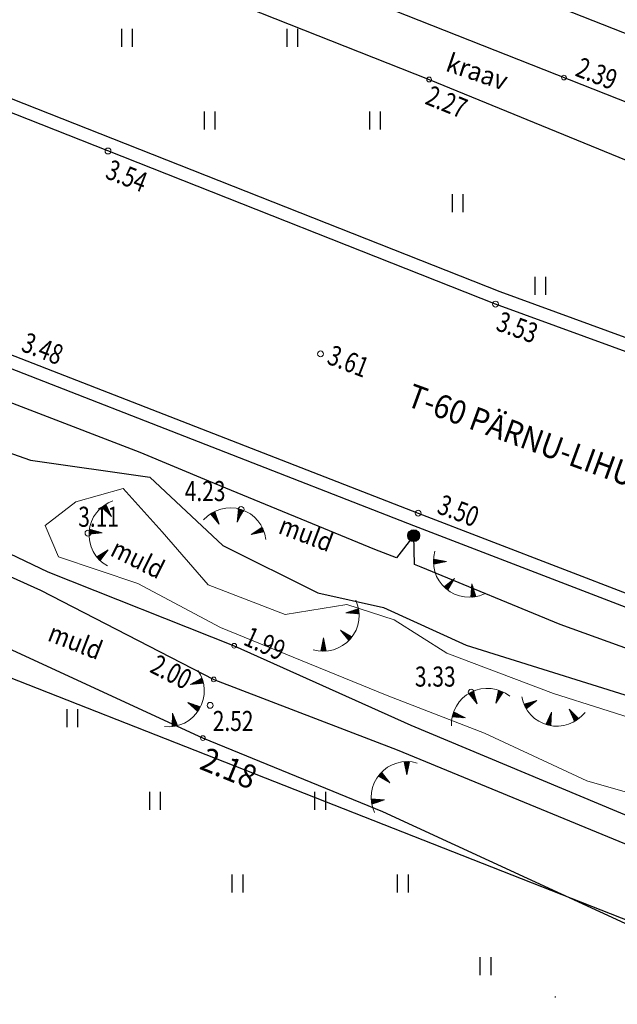
# Model space of a CAD drawing. Units: metres. Extents: x 525840 to 526898, y 6472297 to 6473659.
# Drawn here: x 526077 to 526103, y 6473050 to 6473091 of the extents above; entities that cross this region are included whole.
import ezdxf
from ezdxf.enums import TextEntityAlignment as Align

# ---------------------------------------------------------------- set-up
doc = ezdxf.new("R2010")
doc.units = ezdxf.units.M
doc.header["$MEASUREMENT"] = 0
doc.linetypes.add('VIITJOON', pattern=[0.2, 0.1, 0.1])
for name, color, linetype in [('HALJASTUS', 8, 'Continuous'), ('KORGUS', 8, 'Continuous'), ('MPKAABEL', 250, 'Continuous'), ('PIIR', 30, 'Continuous'), ('TEE', 250, 'Continuous'), ('VEEKOGU', 8, 'Continuous')]:
    doc.layers.add(name, color=color, linetype=linetype)
doc.styles.add('Style-ENGINEERING', font='ENGINEERING.shx')
doc.styles.add('Style-INTL_ENGINEERING', font='INTL_ENGINEERING.shx')
doc.styles.add('Style-INTL_ISO', font='INTL_ISO.shx')
doc.styles.add('Style-INTL_ISO_ITALIC', font='INTL_ISO_ITALIC.shx')
doc.linetypes.add('MP_KBL', pattern='A,8,-2,[138,mkm.shx,S=1,R=0,X=0,Y=0],6,[138,mkm.shx,S=1,R=180,X=0,Y=0],-2', length=18)

# ---------------------------------------------------------------- blocks, each defined once
blk = doc.blocks.new('TQNGER-flat-5')
at = {"color": 0, "linetype": 'Continuous', "lineweight": 0}
for p, q in [((0.033, 1.145), (-0.523, 1.253)), ((-0.527, 1.155), (-0.427, 1.234)), ((-0.527, 1.123), (-0.395, 1.228)), ((-0.526, 1.187), (-0.46, 1.24)), ((-0.526, 1.091), (-0.363, 1.222)), ((-0.525, 1.22), (-0.492, 1.247)), ((-0.524, 1.06), (-0.331, 1.215)), ((0.033, 1.145), (-0.523, 1.036)), ((-0.512, 1.038), (-0.298, 1.209)), ((-0.459, 1.048), (-0.266, 1.203)), ((-0.406, 1.059), (-0.234, 1.197)), ((-0.353, 1.069), (-0.202, 1.191)), ((-0.3, 1.08), (-0.17, 1.184)), ((-0.247, 1.09), (-0.137, 1.178)), ((-0.194, 1.1), (-0.105, 1.172)), ((-0.141, 1.111), (-0.073, 1.166)), ((-0.088, 1.121), (-0.041, 1.159)), ((-0.035, 1.132), (-0.008, 1.153)), ((0.365, 0.425), (-0.079, 0.073)), ((0.365, 0.425), (0.086, -0.068)), ((-0.056, 0.05), (-0.054, 0.093)), ((-0.031, 0.028), (-0.028, 0.113)), ((-0.007, 0.006), (-0.003, 0.134)), ((0.017, -0.014), (0.023, 0.154)), ((0.042, -0.034), (0.049, 0.174)), ((0.066, -0.053), (0.075, 0.195)), ((0.091, -0.059), (0.1, 0.215)), ((0.117, -0.012), (0.126, 0.235)), ((0.144, 0.035), (0.152, 0.256)), ((0.171, 0.082), (0.178, 0.276)), ((0.197, 0.129), (0.203, 0.297)), ((0.224, 0.176), (0.229, 0.317)), ((0.251, 0.223), (0.255, 0.337)), ((0.277, 0.27), (0.28, 0.358)), ((0.304, 0.317), (0.306, 0.378)), ((0.331, 0.364), (0.332, 0.399)), ((1.098, 0.201), (1.055, -0.364)), ((1.185, -0.072), (1.085, 0.028)), ((1.168, -0.02), (1.087, 0.06)), ((1.152, 0.031), (1.089, 0.093)), ((1.135, 0.083), (1.092, 0.126)), ((1.119, 0.134), (1.094, 0.159)), ((1.098, 0.201), (1.27, -0.339)), ((1.088, -0.362), (1.058, -0.332)), ((1.121, -0.36), (1.06, -0.3)), ((1.153, -0.357), (1.062, -0.267)), ((1.185, -0.353), (1.065, -0.234)), ((1.216, -0.348), (1.067, -0.202)), ((1.246, -0.343), (1.07, -0.169)), ((1.267, -0.329), (1.072, -0.136)), ((1.251, -0.277), (1.075, -0.103)), ((1.234, -0.226), (1.077, -0.071)), ((1.218, -0.174), (1.08, -0.038)), ((1.201, -0.123), (1.082, -0.005))]:
    blk.add_line(p, q, dxfattribs=at)
blk.add_arc((0.987, 1.148), 1.514, 163.4234, 295.1745, dxfattribs=at)
blk = doc.blocks.new('VKORIS-flat-4')
at = {"color": 0, "linetype": 'Continuous'}
for p, q in [((-0.012, 0), (0.012, 0)), ((0, 0.012), (0, -0.012))]:
    blk.add_line(p, q, dxfattribs=at)
blk = doc.blocks.new('TQNGER-flat-73')
at = {"color": 0, "linetype": 'Continuous', "lineweight": 0}
for p, q in [((-0.388, 1.046), (0.113, 1.31)), ((0.008, 1.255), (-0.118, 1.073)), ((0.056, 1.28), (-0.085, 1.076)), ((0.104, 1.305), (-0.052, 1.08)), ((0.122, 1.287), (-0.02, 1.083)), ((0.132, 1.258), (0.013, 1.086)), ((-0.388, 1.046), (0.176, 1.102)), ((-0.327, 1.079), (-0.346, 1.05)), ((-0.279, 1.104), (-0.313, 1.054)), ((-0.231, 1.129), (-0.281, 1.057)), ((-0.183, 1.154), (-0.248, 1.06)), ((-0.135, 1.179), (-0.215, 1.063)), ((-0.087, 1.204), (-0.183, 1.067)), ((-0.04, 1.23), (-0.15, 1.07)), ((0.142, 1.228), (0.046, 1.089)), ((0.151, 1.197), (0.078, 1.093)), ((0.16, 1.166), (0.111, 1.096)), ((0.168, 1.134), (0.144, 1.099)), ((-0.482, 0.286), (-0.058, -0.091)), ((-0.482, 0.286), (0.052, 0.096)), ((-0.416, 0.263), (-0.45, 0.258)), ((-0.365, 0.244), (-0.426, 0.236)), ((-0.314, 0.226), (-0.401, 0.214)), ((-0.263, 0.208), (-0.377, 0.192)), ((-0.212, 0.19), (-0.352, 0.171)), ((-0.161, 0.172), (-0.327, 0.149)), ((-0.111, 0.154), (-0.303, 0.127)), ((-0.06, 0.136), (-0.278, 0.105)), ((-0.009, 0.118), (-0.254, 0.083)), ((0.042, 0.1), (-0.229, 0.061)), ((0.041, 0.074), (-0.205, 0.04)), ((0.026, 0.047), (-0.18, 0.018)), ((0.011, 0.019), (-0.156, -0.004)), ((-1.134, -0.166), (-1.143, -0.733)), ((-1.011, -0.483), (-1.137, -0.373)), ((-0.992, -0.534), (-1.137, -0.405)), ((-1.05, -0.382), (-1.136, -0.307)), ((-1.031, -0.433), (-1.136, -0.34)), ((-1.089, -0.282), (-1.135, -0.241)), ((-1.069, -0.332), (-1.135, -0.274)), ((-1.134, -0.166), (-0.929, -0.695)), ((-1.108, -0.231), (-1.134, -0.209)), ((-0.005, -0.008), (-0.131, -0.026)), ((-0.022, -0.036), (-0.107, -0.048)), ((-0.04, -0.063), (-0.082, -0.069)), ((-1.078, -0.724), (-1.142, -0.668)), ((-1.11, -0.729), (-1.142, -0.701)), ((-1.014, -0.714), (-1.141, -0.602)), ((-1.046, -0.719), (-1.141, -0.635)), ((-0.953, -0.7), (-1.14, -0.537)), ((-0.983, -0.707), (-1.14, -0.57)), ((-0.953, -0.634), (-1.139, -0.471)), ((-0.933, -0.685), (-1.139, -0.504)), ((-0.972, -0.584), (-1.138, -0.438))]:
    blk.add_line(p, q, dxfattribs=at)
blk.add_arc((-1.302, 0.772), 1.514, 263.4234, 35.1745, dxfattribs=at)
blk = doc.blocks.new('TQNGER-flat-74')
at = {"color": 0, "linetype": 'Continuous', "lineweight": 0}
for p, q in [((1.145, -0.033), (1.036, 0.523)), ((1.038, 0.512), (1.209, 0.298)), ((1.048, 0.459), (1.203, 0.266)), ((1.06, 0.524), (1.215, 0.331)), ((1.091, 0.526), (1.222, 0.363)), ((1.123, 0.527), (1.228, 0.395)), ((1.145, -0.033), (1.253, 0.523)), ((1.155, 0.527), (1.234, 0.427)), ((1.187, 0.526), (1.24, 0.46)), ((1.22, 0.525), (1.247, 0.492)), ((0.006, 0.007), (0.134, 0.003)), ((0.028, 0.031), (0.113, 0.028)), ((0.05, 0.056), (0.093, 0.054)), ((0.425, -0.365), (0.073, 0.079)), ((1.059, 0.406), (1.197, 0.234)), ((1.069, 0.353), (1.191, 0.202)), ((1.08, 0.3), (1.184, 0.17)), ((1.09, 0.247), (1.178, 0.137)), ((1.1, 0.194), (1.172, 0.105)), ((1.111, 0.141), (1.166, 0.073)), ((1.121, 0.088), (1.159, 0.041)), ((1.132, 0.035), (1.153, 0.008)), ((0.425, -0.365), (-0.068, -0.086)), ((-0.059, -0.091), (0.215, -0.1)), ((-0.053, -0.066), (0.195, -0.075)), ((-0.034, -0.042), (0.174, -0.049)), ((-0.014, -0.017), (0.154, -0.023)), ((-0.012, -0.117), (0.235, -0.126)), ((0.035, -0.144), (0.256, -0.152)), ((0.082, -0.171), (0.276, -0.178)), ((0.129, -0.197), (0.297, -0.203)), ((0.176, -0.224), (0.317, -0.229)), ((0.223, -0.251), (0.337, -0.255)), ((0.27, -0.277), (0.358, -0.28)), ((0.317, -0.304), (0.378, -0.306)), ((0.364, -0.331), (0.399, -0.332)), ((0.201, -1.098), (-0.364, -1.055)), ((-0.362, -1.088), (-0.332, -1.058)), ((-0.36, -1.121), (-0.3, -1.06)), ((-0.357, -1.153), (-0.267, -1.062)), ((-0.353, -1.185), (-0.234, -1.065)), ((-0.348, -1.216), (-0.202, -1.067)), ((-0.343, -1.246), (-0.169, -1.07)), ((0.201, -1.098), (-0.339, -1.27)), ((-0.329, -1.267), (-0.136, -1.072)), ((-0.277, -1.251), (-0.103, -1.075)), ((-0.226, -1.234), (-0.071, -1.077)), ((-0.174, -1.218), (-0.038, -1.08)), ((-0.123, -1.201), (-0.005, -1.082)), ((-0.072, -1.185), (0.028, -1.085)), ((-0.02, -1.168), (0.06, -1.087)), ((0.031, -1.152), (0.093, -1.089)), ((0.083, -1.135), (0.126, -1.092)), ((0.134, -1.119), (0.159, -1.094))]:
    blk.add_line(p, q, dxfattribs=at)
blk.add_arc((1.148, -0.987), 1.514, 73.4234, 205.1745, dxfattribs=at)
blk = doc.blocks.new('TQNGER-flat-79')
at = {"color": 0, "linetype": 'Continuous', "lineweight": 0}
for p, q in [((0.948, 0.643), (0.534, 1.03)), ((0.541, 1.023), (0.806, 0.95)), ((0.553, 1.046), (0.792, 0.98)), ((0.577, 1.065), (0.778, 1.01)), ((0.581, 0.986), (0.819, 0.92)), ((0.602, 1.084), (0.764, 1.039)), ((0.62, 0.949), (0.833, 0.89)), ((0.627, 1.103), (0.75, 1.069)), ((0.654, 1.122), (0.736, 1.099)), ((0.66, 0.913), (0.847, 0.861)), ((0.682, 1.14), (0.723, 1.129)), ((0.699, 0.876), (0.861, 0.831)), ((0.948, 0.643), (0.709, 1.158)), ((0.739, 0.839), (0.875, 0.801)), ((0.778, 0.802), (0.888, 0.771)), ((0.818, 0.765), (0.902, 0.742)), ((0.857, 0.728), (0.916, 0.712)), ((0.897, 0.691), (0.93, 0.682)), ((-0.004, -0.085), (0.202, 0.054)), ((-0.003, -0.054), (0.17, 0.062)), ((-0.002, -0.022), (0.138, 0.071)), ((0.001, 0.009), (0.107, 0.08)), ((0.004, 0.042), (0.075, 0.089)), ((0.006, -0.108), (0.233, 0.045)), ((0.008, 0.074), (0.044, 0.098)), ((0.558, -0.047), (0.013, 0.107)), ((0.059, -0.102), (0.265, 0.036)), ((0.113, -0.096), (0.296, 0.027)), ((0.167, -0.09), (0.328, 0.018)), ((0.22, -0.084), (0.36, 0.009)), ((0.558, -0.047), (-0.005, -0.109)), ((0.274, -0.079), (0.391, 0)), ((0.328, -0.073), (0.423, -0.009)), ((0.381, -0.067), (0.454, -0.018)), ((0.435, -0.061), (0.486, -0.027)), ((0.489, -0.055), (0.517, -0.036)), ((0.806, -0.772), (0.322, -1.069)), ((0.806, -0.772), (0.469, -1.228)), ((0.7, -0.915), (0.713, -0.829)), ((0.732, -0.872), (0.741, -0.812)), ((0.764, -0.828), (0.769, -0.794)), ((0.343, -1.094), (0.35, -1.052)), ((0.365, -1.119), (0.378, -1.035)), ((0.386, -1.144), (0.406, -1.018)), ((0.408, -1.167), (0.434, -1)), ((0.43, -1.189), (0.462, -0.983)), ((0.451, -1.211), (0.49, -0.966)), ((0.475, -1.22), (0.518, -0.949)), ((0.507, -1.176), (0.546, -0.932)), ((0.54, -1.133), (0.573, -0.915)), ((0.572, -1.089), (0.601, -0.897)), ((0.604, -1.046), (0.629, -0.88)), ((0.636, -1.002), (0.657, -0.863)), ((0.668, -0.959), (0.685, -0.846))]:
    blk.add_line(p, q, dxfattribs=at)
blk.add_arc((1.508, -0.128), 1.514, 109.2632, 241.0143, dxfattribs=at)
blk = doc.blocks.new('TQNGER-flat-80')
at = {"color": 0, "linetype": 'Continuous', "lineweight": 0}
for p, q in [((-0.201, 1.098), (0.339, 1.27)), ((0.277, 1.251), (0.103, 1.075)), ((0.329, 1.267), (0.136, 1.072)), ((-0.201, 1.098), (0.364, 1.055)), ((-0.134, 1.119), (-0.159, 1.094)), ((-0.083, 1.135), (-0.126, 1.092)), ((-0.031, 1.152), (-0.093, 1.089)), ((0.02, 1.168), (-0.06, 1.087)), ((0.072, 1.185), (-0.028, 1.085)), ((0.123, 1.201), (0.005, 1.082)), ((0.174, 1.218), (0.038, 1.08)), ((0.226, 1.234), (0.071, 1.077)), ((0.343, 1.246), (0.169, 1.07)), ((0.348, 1.216), (0.202, 1.067)), ((0.353, 1.185), (0.234, 1.065)), ((0.357, 1.153), (0.267, 1.062)), ((0.36, 1.121), (0.3, 1.06)), ((0.362, 1.088), (0.332, 1.058)), ((-1.145, 0.033), (-1.253, -0.523)), ((-1.145, 0.033), (-1.036, -0.523)), ((-0.425, 0.365), (-0.073, -0.079)), ((-0.425, 0.365), (0.068, 0.086)), ((-0.364, 0.331), (-0.399, 0.332)), ((-0.317, 0.304), (-0.378, 0.306)), ((-0.27, 0.277), (-0.358, 0.28)), ((-0.223, 0.251), (-0.337, 0.255)), ((-0.176, 0.224), (-0.317, 0.229)), ((-0.129, 0.197), (-0.297, 0.203)), ((-0.082, 0.171), (-0.276, 0.178)), ((-0.035, 0.144), (-0.256, 0.152)), ((0.012, 0.117), (-0.235, 0.126)), ((0.059, 0.091), (-0.215, 0.1)), ((0.053, 0.066), (-0.195, 0.075)), ((0.034, 0.042), (-0.174, 0.049)), ((0.014, 0.017), (-0.154, 0.023)), ((-1.123, -0.527), (-1.228, -0.395)), ((-1.091, -0.526), (-1.222, -0.363)), ((-1.06, -0.524), (-1.215, -0.331)), ((-1.038, -0.512), (-1.209, -0.298)), ((-1.048, -0.459), (-1.203, -0.266)), ((-1.059, -0.406), (-1.197, -0.234)), ((-1.069, -0.353), (-1.191, -0.202)), ((-1.08, -0.3), (-1.184, -0.17)), ((-1.09, -0.247), (-1.178, -0.137)), ((-1.1, -0.194), (-1.172, -0.105)), ((-1.111, -0.141), (-1.166, -0.073)), ((-1.121, -0.088), (-1.159, -0.041)), ((-1.132, -0.035), (-1.153, -0.008)), ((-0.006, -0.007), (-0.134, -0.003)), ((-0.028, -0.031), (-0.113, -0.028)), ((-0.05, -0.056), (-0.093, -0.054)), ((-1.22, -0.525), (-1.247, -0.492)), ((-1.187, -0.526), (-1.24, -0.46)), ((-1.155, -0.527), (-1.234, -0.427))]:
    blk.add_line(p, q, dxfattribs=at)
blk.add_arc((-1.148, 0.987), 1.514, 253.4234, 25.1745, dxfattribs=at)
blk = doc.blocks.new('TQNGER-flat-81')
at = {"color": 0, "linetype": 'Continuous', "lineweight": 0}
for p, q in [((0.009, 0.004), (0.124, -0.049)), ((0.038, 0.018), (0.115, -0.017)), ((0.068, 0.032), (0.106, 0.014)), ((0.253, -0.5), (0.098, 0.045)), ((1.045, -0.469), (1.157, 0.086)), ((1.045, -0.469), (1.358, 0.004)), ((1.144, 0.023), (1.213, -0.214)), ((1.155, 0.076), (1.231, -0.187)), ((1.18, 0.079), (1.249, -0.16)), ((1.209, 0.068), (1.268, -0.132)), ((1.239, 0.057), (1.286, -0.105)), ((1.268, 0.045), (1.304, -0.077)), ((1.298, 0.032), (1.322, -0.05)), ((1.328, 0.018), (1.34, -0.023)), ((0.253, -0.5), (-0.095, -0.053)), ((-0.089, -0.061), (0.16, -0.175)), ((-0.074, -0.041), (0.151, -0.143)), ((-0.056, -0.104), (0.169, -0.207)), ((-0.047, -0.025), (0.142, -0.112)), ((-0.023, -0.147), (0.178, -0.238)), ((-0.02, -0.01), (0.133, -0.08)), ((0.011, -0.189), (0.187, -0.27)), ((0.044, -0.232), (0.196, -0.301)), ((0.077, -0.274), (0.205, -0.333)), ((0.11, -0.317), (0.214, -0.364)), ((0.143, -0.36), (0.223, -0.396)), ((0.177, -0.402), (0.232, -0.428)), ((1.059, -0.4), (1.069, -0.434)), ((1.07, -0.348), (1.087, -0.406)), ((1.08, -0.295), (1.105, -0.379)), ((1.091, -0.242), (1.123, -0.351)), ((1.102, -0.189), (1.141, -0.324)), ((1.112, -0.136), (1.159, -0.297)), ((1.123, -0.083), (1.177, -0.269)), ((1.134, -0.03), (1.195, -0.242)), ((0.21, -0.445), (0.241, -0.459)), ((-0.234, -1.091), (-0.799, -1.044)), ((-0.794, -1.02), (-0.565, -0.924)), ((-0.789, -1.045), (-0.536, -0.939)), ((-0.787, -0.99), (-0.595, -0.909)), ((-0.779, -0.96), (-0.624, -0.894)), ((-0.771, -0.929), (-0.653, -0.879)), ((-0.761, -0.898), (-0.683, -0.865)), ((-0.751, -0.866), (-0.712, -0.85)), ((-0.234, -1.091), (-0.74, -0.835)), ((-0.735, -1.049), (-0.507, -0.953)), ((-0.681, -1.054), (-0.478, -0.968)), ((-0.627, -1.058), (-0.448, -0.983)), ((-0.573, -1.063), (-0.419, -0.998)), ((-0.52, -1.067), (-0.39, -1.013)), ((-0.466, -1.072), (-0.36, -1.027)), ((-0.412, -1.076), (-0.331, -1.042)), ((-0.358, -1.081), (-0.302, -1.057)), ((-0.304, -1.085), (-0.272, -1.072))]:
    blk.add_line(p, q, dxfattribs=at)
blk.add_arc((0.683, -1.351), 1.514, 50.9214, 182.6725, dxfattribs=at)
blk = doc.blocks.new('TQNGER-flat-82')
at = {"color": 0, "linetype": 'Continuous', "lineweight": 0}
for p, q in [((-0.488, 1.037), (-1.033, 0.881)), ((-1.02, 0.851), (-1.002, 0.89)), ((-1.006, 0.821), (-0.971, 0.899)), ((-0.992, 0.792), (-0.939, 0.908)), ((-0.977, 0.763), (-0.907, 0.917)), ((-0.962, 0.736), (-0.876, 0.926)), ((-0.947, 0.709), (-0.844, 0.935)), ((-0.488, 1.037), (-0.935, 0.688)), ((-0.926, 0.694), (-0.813, 0.944)), ((-0.884, 0.728), (-0.781, 0.953)), ((-0.841, 0.761), (-0.75, 0.962)), ((-0.798, 0.794), (-0.718, 0.971)), ((-0.756, 0.827), (-0.687, 0.98)), ((-0.713, 0.861), (-0.655, 0.989)), ((-0.671, 0.894), (-0.623, 0.998)), ((-0.628, 0.927), (-0.592, 1.007)), ((-0.586, 0.96), (-0.56, 1.016)), ((-0.543, 0.994), (-0.529, 1.025)), ((0.134, 0.544), (-0.104, 0.029)), ((0.125, 0.366), (0.088, 0.446)), ((0.128, 0.42), (0.102, 0.476)), ((0.134, 0.544), (0.107, -0.022)), ((0.13, 0.474), (0.116, 0.506)), ((0.888, 0.675), (1.106, 0.152)), ((0.888, 0.675), (1.286, 0.272)), ((0.937, 0.625), (0.905, 0.636)), ((0.975, 0.587), (0.917, 0.606)), ((1.013, 0.549), (0.93, 0.575)), ((1.051, 0.51), (0.942, 0.545)), ((1.089, 0.472), (0.955, 0.515)), ((1.127, 0.433), (0.968, 0.485)), ((1.165, 0.395), (0.98, 0.454)), ((1.203, 0.356), (0.993, 0.424)), ((-0.072, 0.02), (-0.09, 0.058)), ((-0.04, 0.011), (-0.076, 0.088)), ((-0.009, 0.002), (-0.063, 0.118)), ((0.022, -0.005), (-0.049, 0.148)), ((0.053, -0.012), (-0.035, 0.178)), ((0.083, -0.018), (-0.021, 0.207)), ((0.108, -0.011), (-0.008, 0.237)), ((0.11, 0.043), (0.006, 0.267)), ((0.113, 0.097), (0.02, 0.297)), ((0.115, 0.15), (0.034, 0.327)), ((0.118, 0.204), (0.047, 0.356)), ((0.12, 0.258), (0.061, 0.386)), ((0.123, 0.312), (0.075, 0.416)), ((1.241, 0.318), (1.005, 0.394)), ((1.279, 0.279), (1.018, 0.363)), ((1.267, 0.257), (1.031, 0.333)), ((1.242, 0.239), (1.043, 0.303)), ((1.216, 0.221), (1.056, 0.272)), ((1.19, 0.203), (1.068, 0.242)), ((1.162, 0.186), (1.081, 0.212)), ((1.134, 0.168), (1.094, 0.181))]:
    blk.add_line(p, q, dxfattribs=at)
blk.add_arc((0.361, 1.47), 1.514, 190.2947, 322.0458, dxfattribs=at)
blk = doc.blocks.new('HEIN-flat-398')
at = {"color": 0, "linetype": 'Continuous'}
for p, q in [((-0.228, 0.381), (-0.228, -0.381)), ((0.228, 0.381), (0.228, -0.381))]:
    blk.add_line(p, q, dxfattribs=at)
blk = doc.blocks.new('HEIN-flat-399')
at = {"color": 0, "linetype": 'Continuous'}
for p, q in [((-0.228, 0.381), (-0.228, -0.381)), ((0.228, 0.381), (0.228, -0.381))]:
    blk.add_line(p, q, dxfattribs=at)
blk = doc.blocks.new('HEIN-flat-400')
at = {"color": 0, "linetype": 'Continuous'}
for p, q in [((-0.228, 0.381), (-0.228, -0.381)), ((0.228, 0.381), (0.228, -0.381))]:
    blk.add_line(p, q, dxfattribs=at)
blk = doc.blocks.new('HEIN-flat-401')
at = {"color": 0, "linetype": 'Continuous'}
for p, q in [((-0.228, 0.381), (-0.228, -0.381)), ((0.228, 0.381), (0.228, -0.381))]:
    blk.add_line(p, q, dxfattribs=at)
blk = doc.blocks.new('HEIN-flat-402')
at = {"color": 0, "linetype": 'Continuous'}
for p, q in [((-0.228, 0.381), (-0.228, -0.381)), ((0.228, 0.381), (0.228, -0.381))]:
    blk.add_line(p, q, dxfattribs=at)
blk = doc.blocks.new('HEIN-flat-403')
at = {"color": 0, "linetype": 'Continuous'}
for p, q in [((-0.228, 0.381), (-0.228, -0.381)), ((0.228, 0.381), (0.228, -0.381))]:
    blk.add_line(p, q, dxfattribs=at)
blk = doc.blocks.new('HEIN-flat-582')
at = {"color": 0, "linetype": 'Continuous'}
for p, q in [((-0.228, 0.381), (-0.228, -0.381)), ((0.228, 0.381), (0.228, -0.381))]:
    blk.add_line(p, q, dxfattribs=at)
blk = doc.blocks.new('HEIN-flat-583')
at = {"color": 0, "linetype": 'Continuous'}
for p, q in [((-0.228, 0.381), (-0.228, -0.381)), ((0.228, 0.381), (0.228, -0.381))]:
    blk.add_line(p, q, dxfattribs=at)
blk = doc.blocks.new('HEIN-flat-584')
at = {"color": 0, "linetype": 'Continuous'}
for p, q in [((-0.228, 0.381), (-0.228, -0.381)), ((0.228, 0.381), (0.228, -0.381))]:
    blk.add_line(p, q, dxfattribs=at)
blk = doc.blocks.new('HEIN-flat-585')
at = {"color": 0, "linetype": 'Continuous'}
for p, q in [((-0.228, 0.381), (-0.228, -0.381)), ((0.228, 0.381), (0.228, -0.381))]:
    blk.add_line(p, q, dxfattribs=at)
blk = doc.blocks.new('HEIN-flat-586')
at = {"color": 0, "linetype": 'Continuous'}
for p, q in [((-0.228, 0.381), (-0.228, -0.381)), ((0.228, 0.381), (0.228, -0.381))]:
    blk.add_line(p, q, dxfattribs=at)
blk = doc.blocks.new('HEIN-flat-587')
at = {"color": 0, "linetype": 'Continuous'}
for p, q in [((-0.228, 0.381), (-0.228, -0.381)), ((0.228, 0.381), (0.228, -0.381))]:
    blk.add_line(p, q, dxfattribs=at)
blk = doc.blocks.new('TQNGER-flat-48')
at = {"color": 0, "linetype": 'Continuous', "lineweight": 0}
for p, q in [((-0.168, -0.535), (-0.105, 0.029)), ((-0.107, 0.018), (-0.007, -0.237)), ((-0.082, 0.023), (0.008, -0.208)), ((-0.052, 0.015), (0.024, -0.18)), ((-0.022, 0.006), (0.039, -0.151)), ((-0.929, -0.617), (-1.301, -0.189)), ((-1.294, -0.197), (-1.039, -0.298)), ((-1.281, -0.176), (-1.05, -0.267)), ((-1.259, -0.238), (-1.028, -0.329)), ((-1.255, -0.159), (-1.06, -0.236)), ((-1.228, -0.143), (-1.071, -0.205)), ((-1.223, -0.279), (-1.018, -0.36)), ((-1.2, -0.127), (-1.082, -0.173)), ((-1.188, -0.32), (-1.007, -0.391)), ((-1.172, -0.111), (-1.092, -0.142)), ((-1.152, -0.361), (-0.997, -0.422)), ((-1.143, -0.096), (-1.103, -0.111)), ((-1.117, -0.401), (-0.986, -0.453)), ((-0.929, -0.617), (-1.113, -0.081)), ((-0.168, -0.535), (0.101, -0.036)), ((-0.154, -0.411), (-0.132, -0.468)), ((-0.148, -0.358), (-0.117, -0.439)), ((-0.142, -0.304), (-0.101, -0.411)), ((-0.136, -0.25), (-0.086, -0.382)), ((-0.131, -0.197), (-0.07, -0.353)), ((-0.125, -0.143), (-0.054, -0.324)), ((-0.119, -0.089), (-0.039, -0.295)), ((-0.113, -0.035), (-0.023, -0.266)), ((0.009, -0.003), (0.055, -0.122)), ((0.04, -0.013), (0.071, -0.093)), ((0.071, -0.024), (0.086, -0.064)), ((-1.082, -0.442), (-0.975, -0.484)), ((-1.046, -0.483), (-0.965, -0.515)), ((-1.011, -0.524), (-0.954, -0.546)), ((-0.975, -0.564), (-0.943, -0.577)), ((-0.16, -0.465), (-0.148, -0.497)), ((0.421, -1.066), (0.889, -0.746)), ((0.791, -0.813), (0.687, -1.008)), ((0.836, -0.782), (0.719, -1.001)), ((0.88, -0.752), (0.751, -0.994)), ((0.9, -0.768), (0.783, -0.987)), ((0.913, -0.796), (0.815, -0.98)), ((0.927, -0.824), (0.847, -0.973)), ((0.421, -1.066), (0.975, -0.945)), ((0.479, -1.026), (0.462, -1.057)), ((0.523, -0.996), (0.494, -1.05)), ((0.568, -0.965), (0.527, -1.043)), ((0.612, -0.935), (0.559, -1.036)), ((0.657, -0.904), (0.591, -1.029)), ((0.702, -0.874), (0.623, -1.022)), ((0.746, -0.843), (0.655, -1.015)), ((0.939, -0.853), (0.879, -0.966)), ((0.952, -0.883), (0.911, -0.959)), ((0.964, -0.914), (0.943, -0.952))]:
    blk.add_line(p, q, dxfattribs=at)
blk.add_arc((-0.454, -1.444), 1.514, 6.6419, 138.393, dxfattribs=at)
blk = doc.blocks.new('MEPOST-flat-48')
at = {"color": 0, "linetype": 'Continuous'}
for radius in [0.25, 0.225, 0.2, 0.175, 0.15, 0.125, 0.1, 0.075, 0.05, 0.025]:
    blk.add_circle((0, 0), radius, dxfattribs=at)

msp = doc.modelspace()

# ---------------------------------------------------------------- linework, layer by layer
at = {"layer": 'HALJASTUS', "linetype": 'VIITJOON'}
for points in [[(526050.142, 6473081.046), (526053.04, 6473082.384), (526056.456, 6473081.323), (526058.577, 6473080.026), (526061.286, 6473079.378), (526063.907, 6473078.376), (526066.911, 6473076.814), (526070.652, 6473076.49), (526073.361, 6473074.28), (526077.788, 6473072.727), (526082.839, 6473072.005), (526085.931, 6473069.118), (526089.951, 6473067.106), (526092.734, 6473066.488), (526096.239, 6473064.889), (526104.804, 6473062.217), (526110.938, 6473060.361), (526117.535, 6473058.143), (526124.441, 6473055.307), (526128.152, 6473054.379), (526137.303, 6473051.8)], [(526122.486, 6473046.55), (526120.718, 6473044.894), (526117.69, 6473047.113), (526103.332, 6473052.941), (526092.713, 6473057.842), (526085.085, 6473060.961), (526065.306, 6473070.07), (526046.857, 6473078.063)]]:
    msp.add_lwpolyline(points, dxfattribs=at)
at = {"layer": 'HALJASTUS', "linetype": 'Continuous', "lineweight": 0, "ltscale": 0.5, "flags": 128}
for points in [[(526078.413, 6473069.959), (526079.709, 6473070.961), (526081.712, 6473071.521), (526083.361, 6473069.694), (526085.305, 6473067.455), (526088.574, 6473066.187), (526091.182, 6473066.617), (526093.185, 6473065.968), (526095.423, 6473064.554), (526099.929, 6473062.845), (526104.023, 6473061.548)], [(526105.676, 6473057.914), (526101.347, 6473059.151), (526097.017, 6473061.163), (526092.894, 6473062.761), (526089.596, 6473064.102), (526085.833, 6473065.649), (526082.328, 6473067.506), (526078.978, 6473068.64), (526078.413, 6473069.959)]]:
    msp.add_lwpolyline(points, dxfattribs=at)
at = {"layer": 'KORGUS', "linetype": 'Continuous', "lineweight": 0}
for centre, radius in [((526094.667, 6473088.844), 0.1), ((526100.378, 6473088.924), 0.1), ((526081.068, 6473085.817), 0.125), ((526097.477, 6473079.336), 0.125), ((526090.07, 6473077.227), 0.125), ((526086.705, 6473070.64), 0.125), ((526094.202, 6473070.483), 0.125), ((526080.221, 6473069.638), 0.125), ((526086.412, 6473064.869), 0.1), ((526085.548, 6473063.445), 0.1), ((526096.444, 6473062.904), 0.125), ((526085.392, 6473062.345), 0.125), ((526085.085, 6473060.961), 0.1)]:
    msp.add_circle(centre, radius, dxfattribs=at)
at = {"layer": 'MPKAABEL', "linetype": 'MP_KBL', "ltscale": 0.5, "flags": 128}
for points in [[(526094.015, 6473069.534), (526093.287, 6473068.594), (526092.364, 6473068.941), (526085.333, 6473071.842), (526082.425, 6473073.052), (526072.921, 6473076.7), (526063.632, 6473080.411), (526058.144, 6473082.783), (526056.769, 6473084.18)], [(526131.777, 6473056.194), (526130.689, 6473055.527), (526120.679, 6473058.555), (526110.222, 6473062.159), (526100.214, 6473065.772), (526094.333, 6473068.201), (526094.045, 6473068.309), (526094.015, 6473069.534)], [(526130.604, 6473055.553), (526120.679, 6473058.555), (526110.222, 6473062.159), (526100.214, 6473065.772), (526094.333, 6473068.201), (526094.12, 6473068.281)]]:
    msp.add_lwpolyline(points, dxfattribs=at)
at = {"layer": 'PIIR'}
msp.add_lwpolyline([(526004.214, 6473129.663), (526171.35, 6473063.9), (526230.94, 6473040.23), (526351.73, 6472992.24), (526361.33, 6473016.4), (526271.89, 6473068.09), (526251.97, 6473079.61), (526220.48, 6473096.28), (526131.69, 6473143.3), (526098.78, 6473160.13), (526080.91, 6473169.09), (526043.68, 6473186.81), (526029.938, 6473192.986)], dxfattribs=at)
at = {"layer": 'PIIR', "linetype": 'Continuous', "lineweight": 0, "ltscale": 0.5, "flags": 128}
for points in [[(526038.654, 6473116.112), (526171.35, 6473063.9), (526230.94, 6473040.23), (526351.73, 6472992.24), (526361.33, 6473016.4), (526271.89, 6473068.09), (526251.97, 6473079.61), (526220.48, 6473096.28), (526131.69, 6473143.3), (526098.78, 6473160.13), (526080.91, 6473169.09), (526072.189, 6473173.241)], [(526132.416, 6472903.978), (526152.37, 6472971.22), (526119.94, 6473046.6), (526020.748, 6473085.608)]]:
    msp.add_lwpolyline(points, dxfattribs=at)
at = {"layer": 'PIIR', "flags": 128}
msp.add_lwpolyline([(525940.009, 6472971.611), (526130.12, 6472896.24), (526152.37, 6472971.22), (526119.94, 6473046.6), (525991.061, 6473097.283)], dxfattribs=at)
at = {"layer": 'TEE', "linetype": 'VIITJOON'}
for points in [[(526133.581, 6473067.765), (526113.872, 6473073.942), (526097.674, 6473079.854), (526081.272, 6473086.333), (526052.082, 6473097.866)], [(526134.197, 6473067.376), (526113.7, 6473073.414), (526097.477, 6473079.336), (526081.068, 6473085.817), (526051.878, 6473097.35)], [(526047.944, 6473088.729), (526077.125, 6473077.134), (526094.202, 6473070.483), (526109.234, 6473064.69), (526121.141, 6473060.67), (526131.958, 6473057.351), (526149.903, 6473053.078), (526162.21, 6473050.663), (526172.595, 6473048.988), (526178.046, 6473047.406), (526180.372, 6473045.93), (526183.126, 6473043.629), (526184.802, 6473040.275), (526186.799, 6473030.98), (526186.007, 6473019.111), (526184.579, 6473006.237), (526181.027, 6472986.143), (526176.659, 6472968.233), (526171.651, 6472952.16), (526165.517, 6472935.428), (526157.889, 6472915.614)], [(526047.739, 6473088.214), (526076.922, 6473076.618), (526094.002, 6473069.966), (526109.046, 6473064.169), (526120.971, 6473060.142), (526131.812, 6473056.816)]]:
    msp.add_lwpolyline(points, dxfattribs=at)
at = {"layer": 'VEEKOGU', "linetype": 'VIITJOON'}
for points in [[(526055.667, 6473104.538), (526073.901, 6473097.059), (526094.667, 6473088.844), (526116.112, 6473080.072), (526134.25, 6473072.666), (526136.173, 6473074.796), (526123.136, 6473079.942), (526123.127, 6473082.057), (526120.939, 6473082.849), (526119.037, 6473081.56), (526060.541, 6473104.647), (526056.584, 6473106.143)], [(526043.466, 6473081.286), (526046.834, 6473079.899), (526048.17, 6473080.919), (526049.102, 6473081.339), (526050.818, 6473080.855), (526053.428, 6473080.11), (526057.336, 6473078.104), (526060.776, 6473075.781), (526062.996, 6473074.808), (526065.113, 6473074.332), (526071.36, 6473071.412), (526078.516, 6473067.997), (526086.412, 6473064.869), (526093.887, 6473061.509), (526105.87, 6473056.494), (526109.311, 6473055.087), (526111.079, 6473054.759), (526112.134, 6473055.549), (526112.242, 6473055.595), (526112.622, 6473055.553), (526113.206, 6473053.599), (526114.772, 6473052.802), (526124.836, 6473048.5), (526136.274, 6473043.9)], [(526042.936, 6473079.371), (526046.857, 6473078.063), (526047.701, 6473078.293), (526047.497, 6473079.37), (526048.549, 6473080.747), (526051.986, 6473080.03), (526053.683, 6473078.877), (526057.097, 6473077.593), (526059.708, 6473075.61), (526071.495, 6473070.238), (526078.21, 6473067.218), (526085.548, 6473063.445), (526093.319, 6473060.456), (526105.513, 6473055.434), (526114.205, 6473051.556), (526121.264, 6473048.716), (526122.486, 6473046.55), (526124.465, 6473041.833)]]:
    msp.add_lwpolyline(points, dxfattribs=at)

# ---------------------------------------------------------------- block references
at = {"layer": 'TEE'}
for name, p in [('HEIN-flat-582', (526081.865, 6473090.614)), ('HEIN-flat-584', (526088.865, 6473090.614)), ('HEIN-flat-583', (526085.365, 6473087.114)), ('HEIN-flat-585', (526092.365, 6473087.114)), ('HEIN-flat-586', (526095.865, 6473083.614)), ('HEIN-flat-587', (526099.365, 6473080.114)), ('TQNGER-flat-79', (526080.268, 6473069.701, 3.11)), ('TQNGER-flat-48', (526086.705, 6473070.64, 4.23)), ('MEPOST-flat-48', (526094.015, 6473069.534, 3.706)), ('TQNGER-flat-5', (526095.376, 6473067.288, 4.327)), ('TQNGER-flat-80', (526091.336, 6473065.165, 2.928)), ('TQNGER-flat-73', (526084.934, 6473062.183, 2.524)), ('TQNGER-flat-81', (526096.444, 6473062.904, 3.331)), ('TQNGER-flat-82', (526099.716, 6473061.508, 3.204)), ('HEIN-flat-398', (526079.547, 6473061.798)), ('TQNGER-flat-74', (526092.58, 6473059.437, 3.099)), ('HEIN-flat-399', (526083.047, 6473058.298)), ('HEIN-flat-401', (526090.047, 6473058.298)), ('HEIN-flat-400', (526086.547, 6473054.798)), ('HEIN-flat-402', (526093.547, 6473054.798)), ('HEIN-flat-403', (526097.047, 6473051.298)), ('VKORIS-flat-4', (526100, 6473050, 2.681))]:
    msp.add_blockref(name, p, dxfattribs=at)

# ---------------------------------------------------------------- texts
at = {"layer": 'HALJASTUS', "linetype": 'Continuous', "lineweight": 0, "style": 'Style-INTL_ENGINEERING', "width": 0.875}
for rotation, p in [(339.2351, (526089.46, 6473069.612)), (333.4219, (526082.332, 6473068.551)), (338.6521, (526079.689, 6473065.052))]:
    msp.add_text('muld', height=0.8, rotation=rotation, dxfattribs=at).set_placement(p, align=Align.MIDDLE_CENTER)
at = {"layer": 'KORGUS', "linetype": 'Continuous', "lineweight": 0, "style": 'Style-ENGINEERING'}
for s, height, rotation, width, p in [('2.39', 0.85, 338.4623, 0.764706, (526100.964, 6473089.413)), ('2.27', 0.85, 337.7532, 0.764706, (526094.61, 6473088.221)), ('3.54', 0.85, 338.4477, 0.764706, (526081.062, 6473085.081)), ('3.53', 0.85, 339.946, 0.764706, (526097.595, 6473078.646)), ('3.48', 0.85, 338.7205, 0.764706, (526077.5, 6473077.764)), ('3.61', 0.85, 338.7205, 0.764706, (526090.445, 6473077.227)), ('3.50', 0.85, 338.9244, 0.764706, (526095.105, 6473070.897)), ('1.99', 0.85, 335.7962, 0.764706, (526086.927, 6473065.319)), ('2.00', 0.85, 332.789, 0.764706, (526082.984, 6473064.155)), ('2.18', 1, 337.758, 0.9, (526085.082, 6473060.136))]:
    msp.add_text(s, height=height, rotation=rotation, dxfattribs=dict(at, width=width)).set_placement(p, align=Align.MIDDLE_LEFT)
at = {"layer": 'KORGUS', "linetype": 'Continuous', "lineweight": 0, "style": 'Style-ENGINEERING', "width": 0.764706}
for s, p in [('4.23', (526084.32, 6473071.419)), ('3.11', (526079.808, 6473070.33)), ('3.33', (526094.066, 6473063.564)), ('2.52', (526085.505, 6473061.685))]:
    msp.add_text(s, height=0.85, dxfattribs=at).set_placement(p, align=Align.MIDDLE_LEFT)
at = {"layer": 'TEE', "linetype": 'Continuous', "lineweight": 13, "style": 'Style-INTL_ISO', "width": 0.9}
msp.add_text('T-60 PÄRNU-LIHULA', height=1, rotation=339.946, dxfattribs=at).set_placement((526099.236, 6473073.54), align=Align.MIDDLE_CENTER)
at = {"layer": 'VEEKOGU', "linetype": 'Continuous', "lineweight": 0, "style": 'Style-INTL_ISO_ITALIC', "width": 0.9375}
msp.add_text('kraav', height=0.8, rotation=341.121, dxfattribs=at).set_placement((526096.702, 6473089.175), align=Align.MIDDLE_CENTER)

doc.saveas('drawing.dxf')
